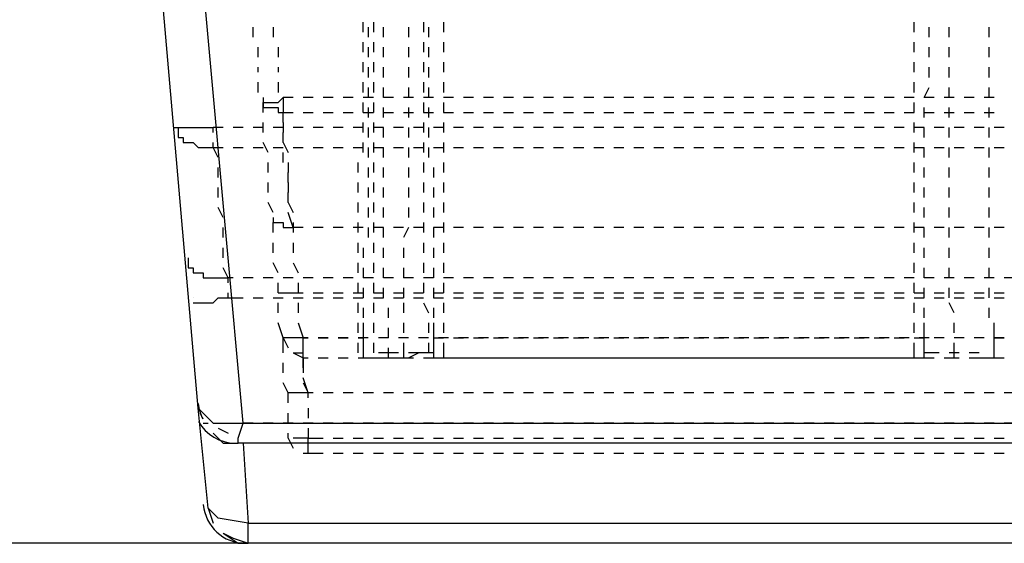
# Model space of a CAD drawing. Units: inches. Extents: x 0.5 to 16.1, y 0.5 to 11.2.
# Drawn here: x 7.5 to 7.9, y 4.5 to 4.7 of the extents above; entities that cross this region are included whole.
import ezdxf

# ---------------------------------------------------------------- set-up
doc = ezdxf.new("R2010")
doc.units = ezdxf.units.IN
doc.header["$MEASUREMENT"] = 0
doc.layers.add('Layer 1', color=7, linetype='Continuous')

msp = doc.modelspace()

# ---------------------------------------------------------------- linework, layer by layer
at = {"layer": 'Layer 1', "color": 7, "lineweight": 25, "true_color": 0xffffff}
for points in [[(7.53717, 4.50014), (7.53309, 4.54093), (7.50046, 4.91614)], [(7.53921, 4.53073), (7.54329, 4.52665), (7.5494, 4.52665), (7.5494, 4.52869), (7.55144, 4.53481), (7.51678, 4.91614)], [(7.55552, 4.69183), (7.55552, 4.69591)], [(7.56368, 4.69591), (7.56368, 4.69183)], [(7.60038, 4.69387), (7.60038, 4.69795)], [(7.60242, 4.69591), (7.60242, 4.69183)], [(7.60446, 4.69795), (7.60446, 4.69387)], [(7.60854, 4.69183), (7.60854, 4.69591)], [(7.61873, 4.69591), (7.61873, 4.69183)], [(7.62485, 4.69795), (7.62485, 4.69387)], [(7.62689, 4.69591), (7.62689, 4.69183)], [(7.63301, 4.69795), (7.63301, 4.69387)], [(7.82469, 4.69387), (7.82469, 4.69795)], [(7.83081, 4.69183), (7.83081, 4.69591)], [(7.83897, 4.69183), (7.83897, 4.69591)], [(7.85528, 4.69183), (7.85528, 4.69591)], [(7.55756, 4.68367), (7.55756, 4.68775)], [(7.56572, 4.68775), (7.56572, 4.68367)], [(7.60038, 4.68571), (7.60038, 4.68979)], [(7.60242, 4.68775), (7.60242, 4.68367)], [(7.60446, 4.68979), (7.60446, 4.68571)], [(7.60854, 4.68367), (7.60854, 4.68775)], [(7.61873, 4.68775), (7.61873, 4.68367)], [(7.62485, 4.68979), (7.62485, 4.68571)], [(7.62689, 4.68775), (7.62689, 4.68367)], [(7.63301, 4.68979), (7.63301, 4.68571)], [(7.82469, 4.68571), (7.82469, 4.68979)], [(7.83081, 4.68367), (7.83081, 4.68775)], [(7.83897, 4.68367), (7.83897, 4.68775)], [(7.85528, 4.68367), (7.85528, 4.68775)], [(7.55756, 4.67755), (7.55756, 4.67959)], [(7.56572, 4.67959), (7.56572, 4.67755)], [(7.60038, 4.67755), (7.60038, 4.68163)], [(7.60242, 4.67959), (7.60242, 4.67551)], [(7.60446, 4.68163), (7.60446, 4.67755)], [(7.60854, 4.67551), (7.60854, 4.67959)], [(7.61873, 4.67959), (7.61873, 4.67551)], [(7.62485, 4.68163), (7.62485, 4.67755)], [(7.62689, 4.67959), (7.62689, 4.67551)], [(7.63301, 4.68163), (7.63301, 4.67755)], [(7.82469, 4.67755), (7.82469, 4.68163)], [(7.83081, 4.67551), (7.83081, 4.67959)], [(7.83897, 4.67551), (7.83897, 4.67959)], [(7.85528, 4.67551), (7.85528, 4.67959)], [(7.55756, 4.6694), (7.55756, 4.67348)], [(7.56572, 4.67348), (7.56572, 4.6694)], [(7.60038, 4.6694), (7.60038, 4.67348)], [(7.60242, 4.67144), (7.60242, 4.66736)], [(7.60446, 4.67348), (7.60446, 4.6694)], [(7.60854, 4.66736), (7.60854, 4.67144)], [(7.61873, 4.67144), (7.61873, 4.66736)], [(7.62485, 4.67348), (7.62485, 4.6694)], [(7.62689, 4.67144), (7.62689, 4.66736)], [(7.63301, 4.67348), (7.63301, 4.6694)], [(7.82469, 4.6694), (7.82469, 4.67348)], [(7.82877, 4.66736), (7.83081, 4.67144)], [(7.83897, 4.66736), (7.83897, 4.67144)], [(7.85528, 4.66736), (7.85528, 4.67144)], [(7.5596, 4.66736), (7.5596, 4.66532), (7.5596, 4.66328), (7.56164, 4.66328), (7.56368, 4.66328), (7.56572, 4.66328), (7.56572, 4.66124), (7.56775, 4.66124)], [(7.5596, 4.66736), (7.5596, 4.66736)], [(7.5596, 4.66532), (7.56164, 4.66532), (7.56368, 4.66532), (7.56572, 4.66532), (7.56775, 4.66736), (7.56775, 4.66124)], [(7.57183, 4.66736), (7.56775, 4.66736)], [(7.57999, 4.66736), (7.57591, 4.66736)], [(7.58815, 4.66736), (7.58407, 4.66736)], [(7.5963, 4.66736), (7.59223, 4.66736)], [(7.60446, 4.66736), (7.60038, 4.66736)], [(7.61262, 4.66736), (7.60854, 4.66736)], [(7.62077, 4.66736), (7.6167, 4.66736)], [(7.62893, 4.66736), (7.62485, 4.66736)], [(7.63709, 4.66736), (7.63301, 4.66736)], [(7.64524, 4.66736), (7.64117, 4.66736)], [(7.6534, 4.66736), (7.64932, 4.66736)], [(7.66156, 4.66736), (7.65748, 4.66736)], [(7.66971, 4.66736), (7.66564, 4.66736)], [(7.67787, 4.66736), (7.67379, 4.66736)], [(7.68603, 4.66736), (7.68195, 4.66736)], [(7.69419, 4.66736), (7.69011, 4.66736)], [(7.70234, 4.66736), (7.69826, 4.66736)], [(7.7105, 4.66736), (7.70642, 4.66736)], [(7.71865, 4.66736), (7.71458, 4.66736)], [(7.72681, 4.66736), (7.72273, 4.66736)], [(7.73497, 4.66736), (7.73089, 4.66736)], [(7.74312, 4.66736), (7.73905, 4.66736)], [(7.75128, 4.66736), (7.7472, 4.66736)], [(7.75944, 4.66736), (7.75536, 4.66736)], [(7.7676, 4.66736), (7.76352, 4.66736)], [(7.77575, 4.66736), (7.77167, 4.66736)], [(7.78391, 4.66736), (7.77983, 4.66736)], [(7.79207, 4.66736), (7.78799, 4.66736)], [(7.80022, 4.66736), (7.79614, 4.66736)], [(7.80838, 4.66736), (7.8043, 4.66736)], [(7.81654, 4.66736), (7.81246, 4.66736)], [(7.82469, 4.66736), (7.82061, 4.66736)], [(7.83285, 4.66736), (7.82877, 4.66736)], [(7.84101, 4.66736), (7.83693, 4.66736)], [(7.84916, 4.66736), (7.84508, 4.66736)], [(7.85732, 4.66736), (7.85324, 4.66736)], [(7.5596, 4.66124), (7.5596, 4.66532)], [(7.5596, 4.66532), (7.5596, 4.66532)], [(7.56775, 4.66532), (7.56775, 4.66124)], [(7.60038, 4.66124), (7.60038, 4.66532)], [(7.60242, 4.66328), (7.60242, 4.6592)], [(7.60446, 4.66532), (7.60446, 4.66124)], [(7.60854, 4.6592), (7.60854, 4.66328)], [(7.61873, 4.66328), (7.61873, 4.6592)], [(7.62485, 4.66532), (7.62485, 4.66124)], [(7.62689, 4.66328), (7.62689, 4.6592)], [(7.63301, 4.66532), (7.63301, 4.66124)], [(7.82469, 4.66124), (7.82469, 4.66532)], [(7.82877, 4.6592), (7.82877, 4.66328)], [(7.83897, 4.6592), (7.83897, 4.66328)], [(7.85528, 4.6592), (7.85528, 4.66328)], [(7.56775, 4.65716), (7.56775, 4.66124)], [(7.56775, 4.66124), (7.57183, 4.66124)], [(7.57591, 4.66124), (7.57999, 4.66124)], [(7.58407, 4.66124), (7.58815, 4.66124)], [(7.59223, 4.66124), (7.5963, 4.66124)], [(7.60038, 4.66124), (7.60446, 4.66124)], [(7.60854, 4.66124), (7.61262, 4.66124)], [(7.6167, 4.66124), (7.62077, 4.66124)], [(7.62485, 4.66124), (7.62893, 4.66124)], [(7.63301, 4.66124), (7.63709, 4.66124)], [(7.64117, 4.66124), (7.64524, 4.66124)], [(7.64932, 4.66124), (7.6534, 4.66124)], [(7.65748, 4.66124), (7.66156, 4.66124)], [(7.66564, 4.66124), (7.66971, 4.66124)], [(7.67379, 4.66124), (7.67787, 4.66124)], [(7.68195, 4.66124), (7.68603, 4.66124)], [(7.69011, 4.66124), (7.69419, 4.66124)], [(7.69826, 4.66124), (7.70234, 4.66124)], [(7.70642, 4.66124), (7.7105, 4.66124)], [(7.71458, 4.66124), (7.71865, 4.66124)], [(7.72273, 4.66124), (7.72681, 4.66124)], [(7.73089, 4.66124), (7.73497, 4.66124)], [(7.73905, 4.66124), (7.74312, 4.66124)], [(7.7472, 4.66124), (7.75128, 4.66124)], [(7.75536, 4.66124), (7.75944, 4.66124)], [(7.76352, 4.66124), (7.7676, 4.66124)], [(7.77167, 4.66124), (7.77575, 4.66124)], [(7.77983, 4.66124), (7.78391, 4.66124)], [(7.78799, 4.66124), (7.79207, 4.66124)], [(7.79614, 4.66124), (7.80022, 4.66124)], [(7.8043, 4.66124), (7.80838, 4.66124)], [(7.81246, 4.66124), (7.81654, 4.66124)], [(7.82061, 4.66124), (7.82469, 4.66124)], [(7.82877, 4.66124), (7.83285, 4.66124)], [(7.83693, 4.66124), (7.84101, 4.66124)], [(7.84508, 4.66124), (7.84916, 4.66124)], [(7.85324, 4.66124), (7.85732, 4.66124)], [(7.52289, 4.65512), (7.52289, 4.65512)], [(7.52289, 4.65512), (7.52289, 4.65512)], [(7.52289, 4.65512), (7.52493, 4.65512), (7.52493, 4.65308), (7.52493, 4.65104), (7.52697, 4.65104), (7.52697, 4.64901), (7.52901, 4.64901), (7.53105, 4.64901), (7.53309, 4.64697), (7.53513, 4.64697), (7.53717, 4.64697), (7.53921, 4.64697), (7.53921, 4.64901)], [(7.52493, 4.65512), (7.52493, 4.65512)], [(7.52493, 4.65512), (7.52697, 4.65512), (7.52901, 4.65512), (7.53105, 4.65512), (7.53309, 4.65512), (7.53513, 4.65512), (7.53717, 4.65512), (7.53921, 4.65512)], [(7.53921, 4.65308), (7.53921, 4.65512)], [(7.54329, 4.65512), (7.53921, 4.65512)], [(7.55144, 4.65512), (7.54736, 4.65512)], [(7.5596, 4.65512), (7.55552, 4.65512)], [(7.5596, 4.65308), (7.5596, 4.65716)], [(7.56775, 4.65512), (7.56368, 4.65512)], [(7.56775, 4.65716), (7.56775, 4.65308)], [(7.57591, 4.65512), (7.57183, 4.65512)], [(7.58407, 4.65512), (7.57999, 4.65512)], [(7.59223, 4.65512), (7.58815, 4.65512)], [(7.60038, 4.65512), (7.5963, 4.65512)], [(7.60038, 4.65308), (7.60038, 4.65716)], [(7.60242, 4.65512), (7.60242, 4.65104)], [(7.60446, 4.65716), (7.60446, 4.65308)], [(7.60854, 4.65512), (7.60446, 4.65512)], [(7.60854, 4.65104), (7.60854, 4.65512)], [(7.6167, 4.65512), (7.61262, 4.65512)], [(7.61873, 4.65512), (7.61873, 4.65104)], [(7.62485, 4.65512), (7.62077, 4.65512)], [(7.62485, 4.65716), (7.62485, 4.65308)], [(7.62689, 4.65512), (7.62689, 4.65104)], [(7.63301, 4.65512), (7.62893, 4.65512)], [(7.63301, 4.65716), (7.63301, 4.65308)], [(7.64117, 4.65512), (7.63709, 4.65512)], [(7.64932, 4.65512), (7.64524, 4.65512)], [(7.65748, 4.65512), (7.6534, 4.65512)], [(7.66564, 4.65512), (7.66156, 4.65512)], [(7.67379, 4.65512), (7.66971, 4.65512)], [(7.68195, 4.65512), (7.67787, 4.65512)], [(7.69011, 4.65512), (7.68603, 4.65512)], [(7.69826, 4.65512), (7.69419, 4.65512)], [(7.70642, 4.65512), (7.70234, 4.65512)], [(7.71458, 4.65512), (7.7105, 4.65512)], [(7.72273, 4.65512), (7.71865, 4.65512)], [(7.73089, 4.65512), (7.72681, 4.65512)], [(7.73905, 4.65512), (7.73497, 4.65512)], [(7.7472, 4.65512), (7.74312, 4.65512)], [(7.75536, 4.65512), (7.75128, 4.65512)], [(7.76352, 4.65512), (7.75944, 4.65512)], [(7.77167, 4.65512), (7.7676, 4.65512)], [(7.77983, 4.65512), (7.77575, 4.65512)], [(7.78799, 4.65512), (7.78391, 4.65512)], [(7.79614, 4.65512), (7.79207, 4.65512)], [(7.8043, 4.65512), (7.80022, 4.65512)], [(7.81246, 4.65512), (7.80838, 4.65512)], [(7.82061, 4.65512), (7.81654, 4.65512)], [(7.82469, 4.65308), (7.82469, 4.65716)], [(7.82877, 4.65512), (7.82469, 4.65512)], [(7.82877, 4.65104), (7.82877, 4.65512)], [(7.83693, 4.65512), (7.83285, 4.65512)], [(7.83897, 4.65104), (7.83897, 4.65512)], [(7.84508, 4.65512), (7.84101, 4.65512)], [(7.85324, 4.65512), (7.84916, 4.65512)], [(7.85528, 4.65104), (7.85528, 4.65512)], [(7.8614, 4.65512), (7.85732, 4.65512)], [(7.56775, 4.64901), (7.56775, 4.65308)], [(7.54125, 4.64289), (7.53921, 4.64697)], [(7.53921, 4.64697), (7.54329, 4.64697)], [(7.54736, 4.64697), (7.55144, 4.64697)], [(7.55552, 4.64697), (7.5596, 4.64697)], [(7.56164, 4.64493), (7.5596, 4.64901)], [(7.56368, 4.64697), (7.56775, 4.64697)], [(7.56775, 4.64901), (7.56979, 4.64493)], [(7.57183, 4.64697), (7.57591, 4.64697)], [(7.57999, 4.64697), (7.58407, 4.64697)], [(7.58815, 4.64697), (7.59223, 4.64697)], [(7.5963, 4.64697), (7.60038, 4.64697)], [(7.60038, 4.64493), (7.60038, 4.64901)], [(7.60242, 4.64697), (7.60242, 4.64289)], [(7.60446, 4.64901), (7.60446, 4.64493)], [(7.60446, 4.64697), (7.60854, 4.64697)], [(7.60854, 4.64289), (7.60854, 4.64697)], [(7.61262, 4.64697), (7.6167, 4.64697)], [(7.61873, 4.64697), (7.61873, 4.64289)], [(7.62077, 4.64697), (7.62485, 4.64697)], [(7.62485, 4.64901), (7.62485, 4.64493)], [(7.62689, 4.64697), (7.62689, 4.64289)], [(7.62893, 4.64697), (7.63301, 4.64697)], [(7.63301, 4.64901), (7.63301, 4.64493)], [(7.63709, 4.64697), (7.64117, 4.64697)], [(7.64524, 4.64697), (7.64932, 4.64697)], [(7.6534, 4.64697), (7.65748, 4.64697)], [(7.66156, 4.64697), (7.66564, 4.64697)], [(7.66971, 4.64697), (7.67379, 4.64697)], [(7.67787, 4.64697), (7.68195, 4.64697)], [(7.68603, 4.64697), (7.69011, 4.64697)], [(7.69419, 4.64697), (7.69826, 4.64697)], [(7.70234, 4.64697), (7.70642, 4.64697)], [(7.7105, 4.64697), (7.71458, 4.64697)], [(7.71865, 4.64697), (7.72273, 4.64697)], [(7.72681, 4.64697), (7.73089, 4.64697)], [(7.73497, 4.64697), (7.73905, 4.64697)], [(7.74312, 4.64697), (7.7472, 4.64697)], [(7.75128, 4.64697), (7.75536, 4.64697)], [(7.75944, 4.64697), (7.76352, 4.64697)], [(7.7676, 4.64697), (7.77167, 4.64697)], [(7.77575, 4.64697), (7.77983, 4.64697)], [(7.78391, 4.64697), (7.78799, 4.64697)], [(7.79207, 4.64697), (7.79614, 4.64697)], [(7.80022, 4.64697), (7.8043, 4.64697)], [(7.80838, 4.64697), (7.81246, 4.64697)], [(7.81654, 4.64697), (7.82061, 4.64697)], [(7.82469, 4.64493), (7.82469, 4.64901)], [(7.82469, 4.64697), (7.82877, 4.64697)], [(7.82877, 4.64289), (7.82877, 4.64697)], [(7.83285, 4.64697), (7.83693, 4.64697)], [(7.83897, 4.64289), (7.83897, 4.64697)], [(7.84101, 4.64697), (7.84508, 4.64697)], [(7.84916, 4.64697), (7.85324, 4.64697)], [(7.85528, 4.64289), (7.85528, 4.64697)], [(7.85732, 4.64697), (7.8614, 4.64697)], [(7.56775, 4.64085), (7.56775, 4.64493)], [(7.56164, 4.63677), (7.56164, 4.64085)], [(7.56979, 4.64085), (7.56979, 4.63677)], [(7.59834, 4.63677), (7.59834, 4.64085)], [(7.60446, 4.64085), (7.60446, 4.63677)], [(7.62485, 4.64085), (7.62485, 4.63677)], [(7.63301, 4.64085), (7.63301, 4.63677)], [(7.82469, 4.63677), (7.82469, 4.64085)], [(7.54125, 4.63473), (7.54125, 4.63881)], [(7.56979, 4.63269), (7.56979, 4.63677)], [(7.60242, 4.63881), (7.60242, 4.63473)], [(7.60854, 4.63473), (7.60854, 4.63881)], [(7.61873, 4.63881), (7.61873, 4.63473)], [(7.62893, 4.63881), (7.62893, 4.63473)], [(7.82877, 4.63473), (7.82877, 4.63881)], [(7.83897, 4.63473), (7.83897, 4.63881)], [(7.85528, 4.63473), (7.85528, 4.63881)], [(7.56164, 4.62861), (7.56164, 4.63269)], [(7.56979, 4.63269), (7.56979, 4.62861)], [(7.59834, 4.62861), (7.59834, 4.63269)], [(7.60446, 4.63269), (7.60446, 4.62861)], [(7.62485, 4.63269), (7.62485, 4.62861)], [(7.63301, 4.63269), (7.63301, 4.62861)], [(7.82469, 4.62861), (7.82469, 4.63269)], [(7.54125, 4.62657), (7.54125, 4.63065)], [(7.56979, 4.62453), (7.56979, 4.62861)], [(7.60242, 4.63065), (7.60242, 4.62657)], [(7.60854, 4.62657), (7.60854, 4.63065)], [(7.61873, 4.63065), (7.61873, 4.62657)], [(7.62893, 4.63065), (7.62893, 4.62657)], [(7.82877, 4.62657), (7.82877, 4.63065)], [(7.83897, 4.62657), (7.83897, 4.63065)], [(7.85528, 4.62657), (7.85528, 4.63065)], [(7.56368, 4.62046), (7.56164, 4.62453)], [(7.56979, 4.62453), (7.57183, 4.62046)], [(7.59834, 4.62046), (7.59834, 4.62453)], [(7.60446, 4.62453), (7.60446, 4.62046)], [(7.62485, 4.62453), (7.62485, 4.62046)], [(7.63301, 4.62453), (7.63301, 4.62046)], [(7.82469, 4.62046), (7.82469, 4.62453)], [(7.54329, 4.61842), (7.54125, 4.6225)], [(7.57183, 4.61434), (7.56979, 4.62046)], [(7.60242, 4.6225), (7.60242, 4.61842)], [(7.60854, 4.61842), (7.60854, 4.6225)], [(7.61873, 4.6225), (7.61873, 4.61842)], [(7.62893, 4.6225), (7.62893, 4.61842)], [(7.82877, 4.61842), (7.82877, 4.6225)], [(7.83897, 4.61842), (7.83897, 4.6225)], [(7.85528, 4.61842), (7.85528, 4.6225)], [(7.56368, 4.61842), (7.56368, 4.61842)], [(7.56368, 4.61842), (7.56368, 4.61638), (7.56572, 4.61638), (7.56775, 4.61638), (7.56775, 4.61434), (7.56979, 4.61434), (7.57183, 4.61434), (7.57183, 4.6123)], [(7.56368, 4.6123), (7.56368, 4.61638)], [(7.57183, 4.61638), (7.57183, 4.6123)], [(7.59834, 4.6123), (7.59834, 4.61638)], [(7.60446, 4.61638), (7.60446, 4.6123)], [(7.62485, 4.61638), (7.62485, 4.6123)], [(7.63301, 4.61638), (7.63301, 4.6123)], [(7.82469, 4.6123), (7.82469, 4.61638)], [(7.54329, 4.61026), (7.54329, 4.61434)], [(7.57591, 4.61434), (7.57183, 4.61434)], [(7.58407, 4.61434), (7.57999, 4.61434)], [(7.59223, 4.61434), (7.58815, 4.61434)], [(7.60038, 4.61434), (7.5963, 4.61434)], [(7.60242, 4.61434), (7.60242, 4.61026)], [(7.60854, 4.61434), (7.60446, 4.61434)], [(7.60854, 4.61026), (7.60854, 4.61434)], [(7.6167, 4.61434), (7.61262, 4.61434)], [(7.61873, 4.61434), (7.6167, 4.61026)], [(7.62485, 4.61434), (7.62077, 4.61434)], [(7.62893, 4.61434), (7.62893, 4.61026)], [(7.63301, 4.61434), (7.62893, 4.61434)], [(7.64117, 4.61434), (7.63709, 4.61434)], [(7.64932, 4.61434), (7.64524, 4.61434)], [(7.65748, 4.61434), (7.6534, 4.61434)], [(7.66564, 4.61434), (7.66156, 4.61434)], [(7.67379, 4.61434), (7.66971, 4.61434)], [(7.68195, 4.61434), (7.67787, 4.61434)], [(7.69011, 4.61434), (7.68603, 4.61434)], [(7.69826, 4.61434), (7.69419, 4.61434)], [(7.70642, 4.61434), (7.70234, 4.61434)], [(7.71458, 4.61434), (7.7105, 4.61434)], [(7.72273, 4.61434), (7.71865, 4.61434)], [(7.73089, 4.61434), (7.72681, 4.61434)], [(7.73905, 4.61434), (7.73497, 4.61434)], [(7.7472, 4.61434), (7.74312, 4.61434)], [(7.75536, 4.61434), (7.75128, 4.61434)], [(7.76352, 4.61434), (7.75944, 4.61434)], [(7.77167, 4.61434), (7.7676, 4.61434)], [(7.77983, 4.61434), (7.77575, 4.61434)], [(7.78799, 4.61434), (7.78391, 4.61434)], [(7.79614, 4.61434), (7.79207, 4.61434)], [(7.8043, 4.61434), (7.80022, 4.61434)], [(7.81246, 4.61434), (7.80838, 4.61434)], [(7.82061, 4.61434), (7.81654, 4.61434)], [(7.82877, 4.61434), (7.82469, 4.61434)], [(7.82877, 4.61026), (7.82877, 4.61434)], [(7.83693, 4.61434), (7.83285, 4.61434)], [(7.83897, 4.61026), (7.83897, 4.61434)], [(7.84508, 4.61434), (7.84101, 4.61434)], [(7.85324, 4.61434), (7.84916, 4.61434)], [(7.85528, 4.61026), (7.85528, 4.61434)], [(7.8614, 4.61434), (7.85732, 4.61434)], [(7.56368, 4.60414), (7.56368, 4.60822)], [(7.57183, 4.60822), (7.57183, 4.60414)], [(7.57183, 4.60822), (7.57183, 4.60414)], [(7.59834, 4.60414), (7.59834, 4.60822)], [(7.60446, 4.60822), (7.60446, 4.60414)], [(7.62485, 4.60822), (7.62485, 4.60414)], [(7.63301, 4.60822), (7.63301, 4.60414)], [(7.82469, 4.60414), (7.82469, 4.60822)], [(7.54329, 4.6021), (7.54329, 4.60618)], [(7.60038, 4.60618), (7.60038, 4.6021)], [(7.60854, 4.6021), (7.60854, 4.60618)], [(7.6167, 4.60618), (7.6167, 4.6021)], [(7.62893, 4.60618), (7.62893, 4.6021)], [(7.82877, 4.6021), (7.82877, 4.60618)], [(7.83897, 4.6021), (7.83897, 4.60618)], [(7.85528, 4.6021), (7.85528, 4.60618)], [(7.52901, 4.6021), (7.52901, 4.6021)], [(7.52901, 4.6021), (7.52901, 4.60006), (7.52901, 4.59803), (7.53105, 4.59803), (7.53105, 4.59599), (7.53309, 4.59599), (7.53513, 4.59599), (7.53513, 4.59395), (7.53717, 4.59395), (7.53921, 4.59395), (7.54125, 4.59395), (7.54329, 4.59395), (7.54532, 4.59395), (7.54329, 4.59803)], [(7.56572, 4.59599), (7.56368, 4.60006)], [(7.57183, 4.60006), (7.57387, 4.59599)], [(7.57183, 4.60006), (7.57387, 4.59599)], [(7.59834, 4.59599), (7.59834, 4.60006)], [(7.60446, 4.60006), (7.60446, 4.59599)], [(7.62485, 4.60006), (7.62485, 4.59599)], [(7.63301, 4.60006), (7.63301, 4.59599)], [(7.82469, 4.59599), (7.82469, 4.60006)], [(7.60038, 4.59803), (7.60038, 4.59395)], [(7.60854, 4.59395), (7.60854, 4.59803)], [(7.6167, 4.59803), (7.6167, 4.59395)], [(7.62893, 4.59803), (7.62893, 4.59395)], [(7.82877, 4.59395), (7.82877, 4.59803)], [(7.83897, 4.59395), (7.83897, 4.59803)], [(7.85528, 4.59395), (7.85528, 4.59803)], [(7.54532, 4.59191), (7.54532, 4.59395)], [(7.54736, 4.59395), (7.54532, 4.59395)], [(7.55552, 4.59395), (7.55144, 4.59395)], [(7.56368, 4.59395), (7.5596, 4.59395)], [(7.56572, 4.58783), (7.56572, 4.59191)], [(7.57183, 4.59395), (7.56775, 4.59395)], [(7.57387, 4.59191), (7.57387, 4.58783)], [(7.57387, 4.59191), (7.57387, 4.58783)], [(7.57999, 4.59395), (7.57591, 4.59395)], [(7.58815, 4.59395), (7.58407, 4.59395)], [(7.5963, 4.59395), (7.59223, 4.59395)], [(7.59834, 4.58783), (7.59834, 4.59191)], [(7.60446, 4.59395), (7.60038, 4.59395)], [(7.60446, 4.59191), (7.60446, 4.58783)], [(7.61262, 4.59395), (7.60854, 4.59395)], [(7.62077, 4.59395), (7.6167, 4.59395)], [(7.62893, 4.59395), (7.62485, 4.59395)], [(7.62485, 4.59191), (7.62485, 4.58783)], [(7.63709, 4.59395), (7.63301, 4.59395)], [(7.63301, 4.59191), (7.63301, 4.58783)], [(7.64524, 4.59395), (7.64117, 4.59395)], [(7.6534, 4.59395), (7.64932, 4.59395)], [(7.66156, 4.59395), (7.65748, 4.59395)], [(7.66971, 4.59395), (7.66564, 4.59395)], [(7.67787, 4.59395), (7.67379, 4.59395)], [(7.68603, 4.59395), (7.68195, 4.59395)], [(7.69419, 4.59395), (7.69011, 4.59395)], [(7.70234, 4.59395), (7.69826, 4.59395)], [(7.7105, 4.59395), (7.70642, 4.59395)], [(7.71865, 4.59395), (7.71458, 4.59395)], [(7.72681, 4.59395), (7.72273, 4.59395)], [(7.73497, 4.59395), (7.73089, 4.59395)], [(7.74312, 4.59395), (7.73905, 4.59395)], [(7.75128, 4.59395), (7.7472, 4.59395)], [(7.75944, 4.59395), (7.75536, 4.59395)], [(7.7676, 4.59395), (7.76352, 4.59395)], [(7.77575, 4.59395), (7.77167, 4.59395)], [(7.78391, 4.59395), (7.77983, 4.59395)], [(7.79207, 4.59395), (7.78799, 4.59395)], [(7.80022, 4.59395), (7.79614, 4.59395)], [(7.80838, 4.59395), (7.8043, 4.59395)], [(7.81654, 4.59395), (7.81246, 4.59395)], [(7.82469, 4.59395), (7.82061, 4.59395)], [(7.82469, 4.58783), (7.82469, 4.59191)], [(7.83285, 4.59395), (7.82877, 4.59395)], [(7.84101, 4.59395), (7.83693, 4.59395)], [(7.84916, 4.59395), (7.84508, 4.59395)], [(7.85732, 4.59395), (7.85324, 4.59395)], [(7.86548, 4.59395), (7.8614, 4.59395)], [(7.53105, 4.58375), (7.53309, 4.58375), (7.53513, 4.58375), (7.53717, 4.58375), (7.53921, 4.58375), (7.54125, 4.58579), (7.54329, 4.58579), (7.54532, 4.58579), (7.54532, 4.58783)], [(7.56572, 4.58783), (7.56572, 4.58783)], [(7.56572, 4.58783), (7.56775, 4.58783), (7.56979, 4.58783), (7.57183, 4.58783), (7.57387, 4.58783)], [(7.57387, 4.58783), (7.57591, 4.58783)], [(7.57999, 4.58783), (7.58407, 4.58783)], [(7.58815, 4.58783), (7.59223, 4.58783)], [(7.5963, 4.58783), (7.60038, 4.58783)], [(7.60038, 4.58987), (7.60038, 4.58579)], [(7.60446, 4.58783), (7.60854, 4.58783)], [(7.60854, 4.58579), (7.60854, 4.58987)], [(7.61262, 4.58783), (7.6167, 4.58783)], [(7.6167, 4.58987), (7.6167, 4.58579)], [(7.62077, 4.58783), (7.62485, 4.58783)], [(7.62893, 4.58987), (7.62893, 4.58579)], [(7.62893, 4.58783), (7.63301, 4.58783)], [(7.63709, 4.58783), (7.64117, 4.58783)], [(7.64524, 4.58783), (7.64932, 4.58783)], [(7.6534, 4.58783), (7.65748, 4.58783)], [(7.66156, 4.58783), (7.66564, 4.58783)], [(7.66971, 4.58783), (7.67379, 4.58783)], [(7.67787, 4.58783), (7.68195, 4.58783)], [(7.68603, 4.58783), (7.69011, 4.58783)], [(7.69419, 4.58783), (7.69826, 4.58783)], [(7.70234, 4.58783), (7.70642, 4.58783)], [(7.7105, 4.58783), (7.71458, 4.58783)], [(7.71865, 4.58783), (7.72273, 4.58783)], [(7.72681, 4.58783), (7.73089, 4.58783)], [(7.73497, 4.58783), (7.73905, 4.58783)], [(7.74312, 4.58783), (7.7472, 4.58783)], [(7.75128, 4.58783), (7.75536, 4.58783)], [(7.75944, 4.58783), (7.76352, 4.58783)], [(7.7676, 4.58783), (7.77167, 4.58783)], [(7.77575, 4.58783), (7.77983, 4.58783)], [(7.78391, 4.58783), (7.78799, 4.58783)], [(7.79207, 4.58783), (7.79614, 4.58783)], [(7.80022, 4.58783), (7.8043, 4.58783)], [(7.80838, 4.58783), (7.81246, 4.58783)], [(7.81654, 4.58783), (7.82061, 4.58783)], [(7.82469, 4.58783), (7.82877, 4.58783)], [(7.82877, 4.58579), (7.82877, 4.58987)], [(7.83285, 4.58783), (7.83693, 4.58783)], [(7.83897, 4.58579), (7.83897, 4.58987)], [(7.84101, 4.58783), (7.84508, 4.58783)], [(7.84916, 4.58783), (7.85324, 4.58783)], [(7.85528, 4.58579), (7.85528, 4.58987)], [(7.85732, 4.58783), (7.8614, 4.58783)], [(7.52901, 4.58579), (7.52901, 4.58579)], [(7.53105, 4.58579), (7.53105, 4.58579)], [(7.53105, 4.58375), (7.53105, 4.58375)], [(7.54532, 4.58579), (7.55144, 4.58579)], [(7.55552, 4.58579), (7.5596, 4.58579)], [(7.56368, 4.58579), (7.56775, 4.58579)], [(7.56572, 4.57967), (7.56572, 4.58375)], [(7.57183, 4.58579), (7.57591, 4.58579)], [(7.57387, 4.58375), (7.57387, 4.57967)], [(7.57999, 4.58579), (7.58407, 4.58579)], [(7.58815, 4.58579), (7.59223, 4.58579)], [(7.5963, 4.58579), (7.60038, 4.58579)], [(7.59834, 4.57967), (7.59834, 4.58375)], [(7.60446, 4.58579), (7.60854, 4.58579)], [(7.60446, 4.58375), (7.60446, 4.57967)], [(7.61262, 4.58579), (7.6167, 4.58579)], [(7.6167, 4.58375), (7.6167, 4.57967)], [(7.62077, 4.58579), (7.62485, 4.58579)], [(7.62485, 4.58375), (7.62689, 4.57967)], [(7.62893, 4.58579), (7.63301, 4.58579)], [(7.63301, 4.58375), (7.63301, 4.57967)], [(7.63709, 4.58579), (7.64117, 4.58579)], [(7.64524, 4.58579), (7.64932, 4.58579)], [(7.6534, 4.58579), (7.65748, 4.58579)], [(7.66156, 4.58579), (7.66564, 4.58579)], [(7.66971, 4.58579), (7.67379, 4.58579)], [(7.67787, 4.58579), (7.68195, 4.58579)], [(7.68603, 4.58579), (7.69011, 4.58579)], [(7.69419, 4.58579), (7.69826, 4.58579)], [(7.70234, 4.58579), (7.70642, 4.58579)], [(7.7105, 4.58579), (7.71458, 4.58579)], [(7.71865, 4.58579), (7.72273, 4.58579)], [(7.72681, 4.58579), (7.73089, 4.58579)], [(7.73497, 4.58579), (7.73905, 4.58579)], [(7.74312, 4.58579), (7.7472, 4.58579)], [(7.75128, 4.58579), (7.75536, 4.58579)], [(7.75944, 4.58579), (7.76352, 4.58579)], [(7.7676, 4.58579), (7.77167, 4.58579)], [(7.77575, 4.58579), (7.77983, 4.58579)], [(7.78391, 4.58579), (7.78799, 4.58579)], [(7.79207, 4.58579), (7.79614, 4.58579)], [(7.80022, 4.58579), (7.8043, 4.58579)], [(7.80838, 4.58579), (7.81246, 4.58579)], [(7.81654, 4.58579), (7.82061, 4.58579)], [(7.82469, 4.58579), (7.82877, 4.58579)], [(7.82469, 4.57967), (7.82469, 4.58375)], [(7.83285, 4.58579), (7.83693, 4.58579)], [(7.84101, 4.57967), (7.83897, 4.58375)], [(7.84101, 4.58579), (7.84508, 4.58579)], [(7.84916, 4.58579), (7.85324, 4.58579)], [(7.85732, 4.58579), (7.8614, 4.58579)], [(7.60038, 4.58171), (7.60038, 4.57763)], [(7.61058, 4.57763), (7.61058, 4.58171)], [(7.62893, 4.58171), (7.62893, 4.57763)], [(7.82877, 4.57763), (7.82877, 4.58171)], [(7.85528, 4.57763), (7.85528, 4.58171)], [(7.56775, 4.56336), (7.56775, 4.56948), (7.56572, 4.57559)], [(7.57387, 4.57559), (7.57591, 4.56948)], [(7.59834, 4.57152), (7.59834, 4.57559)], [(7.60038, 4.57559), (7.60038, 4.56948)], [(7.60446, 4.57559), (7.60446, 4.57152)], [(7.6167, 4.57559), (7.6167, 4.57152)], [(7.62689, 4.57559), (7.62689, 4.57152)], [(7.62893, 4.57559), (7.62893, 4.56948)], [(7.63301, 4.57559), (7.63301, 4.57152)], [(7.82469, 4.57152), (7.82469, 4.57559)], [(7.82877, 4.56132), (7.82877, 4.56948), (7.82877, 4.57559)], [(7.84101, 4.57152), (7.84101, 4.57559)], [(7.85732, 4.56132), (7.85732, 4.56948), (7.85732, 4.57559)], [(7.61058, 4.56948), (7.61058, 4.57356)], [(7.56775, 4.56948), (7.56979, 4.5654)], [(7.56775, 4.56948), (7.56979, 4.5654)], [(7.56775, 4.56948), (7.56979, 4.5654)], [(7.57591, 4.56948), (7.57387, 4.56948), (7.57183, 4.56948), (7.56979, 4.56948), (7.56775, 4.56948)], [(7.57591, 4.55724), (7.57591, 4.56132), (7.57591, 4.56948)], [(7.57591, 4.56948), (7.57591, 4.56948)], [(7.57591, 4.56948), (7.57795, 4.56948)], [(7.57591, 4.56948), (7.57591, 4.56948)], [(7.57795, 4.56948), (7.57591, 4.56948)], [(7.58203, 4.56948), (7.58611, 4.56948)], [(7.58611, 4.56948), (7.58203, 4.56948)], [(7.59019, 4.56948), (7.59427, 4.56948)], [(7.59427, 4.56948), (7.59019, 4.56948)], [(7.59834, 4.56948), (7.60038, 4.56948)], [(7.60242, 4.56948), (7.59834, 4.56948)], [(7.59834, 4.56336), (7.59834, 4.56744)], [(7.60038, 4.56948), (7.60038, 4.56132)], [(7.60446, 4.56744), (7.60446, 4.56336)], [(7.61058, 4.56948), (7.6065, 4.56948)], [(7.61873, 4.56948), (7.61466, 4.56948)], [(7.6167, 4.56744), (7.6167, 4.56132)], [(7.62689, 4.56948), (7.62281, 4.56948)], [(7.62689, 4.56744), (7.62689, 4.56336)], [(7.62893, 4.56948), (7.62893, 4.56132)], [(7.62893, 4.56948), (7.63301, 4.56948)], [(7.63505, 4.56948), (7.63097, 4.56948)], [(7.63301, 4.56744), (7.63301, 4.56132)], [(7.63709, 4.56948), (7.64117, 4.56948)], [(7.64321, 4.56948), (7.63913, 4.56948)], [(7.64524, 4.56948), (7.64932, 4.56948)], [(7.65136, 4.56948), (7.64728, 4.56948)], [(7.6534, 4.56948), (7.65748, 4.56948)], [(7.65952, 4.56948), (7.65544, 4.56948)], [(7.66156, 4.56948), (7.66564, 4.56948)], [(7.66768, 4.56948), (7.6636, 4.56948)], [(7.66971, 4.56948), (7.67379, 4.56948)], [(7.67583, 4.56948), (7.67175, 4.56948)], [(7.67787, 4.56948), (7.68195, 4.56948)], [(7.68399, 4.56948), (7.67991, 4.56948)], [(7.68603, 4.56948), (7.69011, 4.56948)], [(7.69215, 4.56948), (7.68807, 4.56948)], [(7.69419, 4.56948), (7.69826, 4.56948)], [(7.7003, 4.56948), (7.69622, 4.56948)], [(7.70234, 4.56948), (7.70642, 4.56948)], [(7.70846, 4.56948), (7.70438, 4.56948)], [(7.7105, 4.56948), (7.71458, 4.56948)], [(7.71662, 4.56948), (7.71254, 4.56948)], [(7.71865, 4.56948), (7.72273, 4.56948)], [(7.72477, 4.56948), (7.72069, 4.56948)], [(7.72681, 4.56948), (7.73089, 4.56948)], [(7.73293, 4.56948), (7.72885, 4.56948)], [(7.73497, 4.56948), (7.73905, 4.56948)], [(7.74109, 4.56948), (7.73701, 4.56948)], [(7.74312, 4.56948), (7.7472, 4.56948)], [(7.74924, 4.56948), (7.74517, 4.56948)], [(7.75128, 4.56948), (7.75536, 4.56948)], [(7.7574, 4.56948), (7.75332, 4.56948)], [(7.75944, 4.56948), (7.76352, 4.56948)], [(7.76556, 4.56948), (7.76148, 4.56948)], [(7.7676, 4.56948), (7.77167, 4.56948)], [(7.77371, 4.56948), (7.76963, 4.56948)], [(7.77575, 4.56948), (7.77983, 4.56948)], [(7.78187, 4.56948), (7.77779, 4.56948)], [(7.78391, 4.56948), (7.78799, 4.56948)], [(7.79003, 4.56948), (7.78595, 4.56948)], [(7.79207, 4.56948), (7.79614, 4.56948)], [(7.79818, 4.56948), (7.7941, 4.56948)], [(7.80022, 4.56948), (7.8043, 4.56948)], [(7.80634, 4.56948), (7.80226, 4.56948)], [(7.80838, 4.56948), (7.81246, 4.56948)], [(7.8145, 4.56948), (7.81042, 4.56948)], [(7.81654, 4.56948), (7.82061, 4.56948)], [(7.82265, 4.56948), (7.81857, 4.56948)], [(7.82469, 4.56948), (7.82877, 4.56948)], [(7.82469, 4.56132), (7.82469, 4.56744)], [(7.83081, 4.56948), (7.82673, 4.56948)], [(7.83693, 4.56948), (7.83285, 4.56948)], [(7.84508, 4.56948), (7.84101, 4.56948)], [(7.84101, 4.56132), (7.84101, 4.56744)], [(7.85324, 4.56948), (7.84916, 4.56948)], [(7.85732, 4.56948), (7.8614, 4.56948)], [(7.8614, 4.56948), (7.85732, 4.56948)], [(7.57183, 4.56336), (7.57591, 4.56336)], [(7.57183, 4.56336), (7.57591, 4.56132)], [(7.57183, 4.56336), (7.57591, 4.56132)], [(7.57591, 4.56336), (7.57591, 4.56336)], [(7.57591, 4.56336), (7.57591, 4.56336)], [(7.60038, 4.56336), (7.60038, 4.56336)], [(7.61466, 4.56336), (7.61058, 4.56336), (7.6065, 4.56336)], [(7.61058, 4.56132), (7.61058, 4.5654)], [(7.62893, 4.56336), (7.62281, 4.56336), (7.61873, 4.56336)], [(7.61873, 4.56132), (7.62281, 4.56336)], [(7.83489, 4.56336), (7.82877, 4.56336)], [(7.84305, 4.56336), (7.83897, 4.56336)], [(7.8512, 4.56336), (7.84712, 4.56336)], [(7.56775, 4.5552), (7.56775, 4.55928)], [(7.57591, 4.56132), (7.57591, 4.5552)], [(7.57591, 4.56132), (7.57795, 4.56132)], [(7.57591, 4.56132), (7.57795, 4.56132)], [(7.58203, 4.56132), (7.58611, 4.56132)], [(7.58203, 4.56132), (7.58611, 4.56132)], [(7.59019, 4.56132), (7.59427, 4.56132)], [(7.59019, 4.56132), (7.59427, 4.56132)], [(7.59834, 4.56132), (7.60038, 4.56132)], [(7.59834, 4.56132), (7.60242, 4.56132)], [(7.60038, 4.56132), (7.6065, 4.56132)], [(7.6065, 4.56132), (7.60854, 4.56132)], [(7.6065, 4.56132), (7.61058, 4.56132)], [(7.61058, 4.56132), (7.61466, 4.56132)], [(7.61262, 4.56132), (7.6167, 4.56132), (7.62077, 4.56132)], [(7.62485, 4.56132), (7.62893, 4.56132)], [(7.62893, 4.56132), (7.63301, 4.56132)], [(7.63301, 4.56132), (7.63709, 4.56132)], [(7.63709, 4.56132), (7.64117, 4.56132)], [(7.64117, 4.56132), (7.64524, 4.56132)], [(7.64524, 4.56132), (7.64932, 4.56132)], [(7.64932, 4.56132), (7.6534, 4.56132)], [(7.6534, 4.56132), (7.65748, 4.56132)], [(7.65748, 4.56132), (7.66156, 4.56132)], [(7.66156, 4.56132), (7.66564, 4.56132)], [(7.66564, 4.56132), (7.66971, 4.56132)], [(7.66971, 4.56132), (7.67379, 4.56132)], [(7.67379, 4.56132), (7.67787, 4.56132)], [(7.67787, 4.56132), (7.68195, 4.56132)], [(7.68195, 4.56132), (7.68603, 4.56132)], [(7.68603, 4.56132), (7.69011, 4.56132)], [(7.69011, 4.56132), (7.69419, 4.56132)], [(7.69419, 4.56132), (7.69826, 4.56132)], [(7.69826, 4.56132), (7.70234, 4.56132)], [(7.70234, 4.56132), (7.70642, 4.56132)], [(7.70642, 4.56132), (7.7105, 4.56132)], [(7.7105, 4.56132), (7.71458, 4.56132)], [(7.71458, 4.56132), (7.71865, 4.56132)], [(7.71865, 4.56132), (7.72273, 4.56132)], [(7.72273, 4.56132), (7.72681, 4.56132)], [(7.72681, 4.56132), (7.73089, 4.56132)], [(7.73089, 4.56132), (7.73497, 4.56132)], [(7.73497, 4.56132), (7.73905, 4.56132)], [(7.73905, 4.56132), (7.74312, 4.56132)], [(7.74312, 4.56132), (7.7472, 4.56132)], [(7.7472, 4.56132), (7.75128, 4.56132)], [(7.75128, 4.56132), (7.75536, 4.56132)], [(7.75536, 4.56132), (7.75944, 4.56132)], [(7.75944, 4.56132), (7.76352, 4.56132)], [(7.76352, 4.56132), (7.7676, 4.56132)], [(7.7676, 4.56132), (7.77167, 4.56132)], [(7.77167, 4.56132), (7.77575, 4.56132)], [(7.77575, 4.56132), (7.77983, 4.56132)], [(7.77983, 4.56132), (7.78391, 4.56132)], [(7.78391, 4.56132), (7.78799, 4.56132)], [(7.78799, 4.56132), (7.79207, 4.56132)], [(7.79207, 4.56132), (7.79614, 4.56132)], [(7.79614, 4.56132), (7.80022, 4.56132)], [(7.80022, 4.56132), (7.8043, 4.56132)], [(7.8043, 4.56132), (7.80838, 4.56132)], [(7.80838, 4.56132), (7.81246, 4.56132)], [(7.81246, 4.56132), (7.81654, 4.56132)], [(7.81654, 4.56132), (7.82061, 4.56132)], [(7.82061, 4.56132), (7.82469, 4.56132)], [(7.82469, 4.56132), (7.82877, 4.56132)], [(7.82877, 4.56132), (7.83285, 4.56132)], [(7.83693, 4.56132), (7.84101, 4.56132), (7.84305, 4.56132)], [(7.84712, 4.56132), (7.8512, 4.56132)], [(7.8512, 4.56132), (7.85732, 4.56132)], [(7.85732, 4.56132), (7.8614, 4.56132)], [(7.56979, 4.54297), (7.56979, 4.54705), (7.56775, 4.55112)], [(7.57795, 4.54705), (7.57591, 4.55316)], [(7.57591, 4.55112), (7.57795, 4.54705)], [(7.57795, 4.54501), (7.57795, 4.54705), (7.57591, 4.54705), (7.57387, 4.54705), (7.57183, 4.54705), (7.56979, 4.54705)], [(7.57795, 4.54705), (7.57795, 4.54705)], [(7.57795, 4.54705), (7.57795, 4.54705)], [(7.57999, 4.54705), (7.57795, 4.54705)], [(7.57795, 4.54705), (7.57795, 4.54705)], [(7.58815, 4.54705), (7.58407, 4.54705)], [(7.5963, 4.54705), (7.59223, 4.54705)], [(7.60446, 4.54705), (7.60038, 4.54705)], [(7.61262, 4.54705), (7.60854, 4.54705)], [(7.62077, 4.54705), (7.6167, 4.54705)], [(7.62893, 4.54705), (7.62485, 4.54705)], [(7.63709, 4.54705), (7.63301, 4.54705)], [(7.64524, 4.54705), (7.64117, 4.54705)], [(7.6534, 4.54705), (7.64932, 4.54705)], [(7.66156, 4.54705), (7.65748, 4.54705)], [(7.66971, 4.54705), (7.66564, 4.54705)], [(7.67787, 4.54705), (7.67379, 4.54705)], [(7.68603, 4.54705), (7.68195, 4.54705)], [(7.69419, 4.54705), (7.69011, 4.54705)], [(7.70234, 4.54705), (7.69826, 4.54705)], [(7.7105, 4.54705), (7.70642, 4.54705)], [(7.71865, 4.54705), (7.71458, 4.54705)], [(7.72681, 4.54705), (7.72273, 4.54705)], [(7.73497, 4.54705), (7.73089, 4.54705)], [(7.74312, 4.54705), (7.73905, 4.54705)], [(7.75128, 4.54705), (7.7472, 4.54705)], [(7.75944, 4.54705), (7.75536, 4.54705)], [(7.7676, 4.54705), (7.76352, 4.54705)], [(7.77575, 4.54705), (7.77167, 4.54705)], [(7.78391, 4.54705), (7.77983, 4.54705)], [(7.79207, 4.54705), (7.78799, 4.54705)], [(7.80022, 4.54705), (7.79614, 4.54705)], [(7.80838, 4.54705), (7.8043, 4.54705)], [(7.81654, 4.54705), (7.81246, 4.54705)], [(7.82469, 4.54705), (7.82061, 4.54705)], [(7.83285, 4.54705), (7.82877, 4.54705)], [(7.84101, 4.54705), (7.83693, 4.54705)], [(7.84916, 4.54705), (7.84508, 4.54705)], [(7.85732, 4.54705), (7.85324, 4.54705)], [(7.86548, 4.54705), (7.8614, 4.54705)], [(7.53309, 4.54093), (7.53513, 4.53889)], [(7.53309, 4.54093), (7.53513, 4.53889), (7.53921, 4.53481), (7.55144, 4.53481)], [(7.56979, 4.53481), (7.56979, 4.53889)], [(7.57795, 4.54093), (7.57795, 4.53685)], [(7.53513, 4.53481), (7.53717, 4.53481)], [(7.5494, 4.52665), (7.5494, 4.52869), (7.55144, 4.53481)], [(7.55144, 4.53481), (12.57804, 4.53481)], [(7.55552, 4.53481), (7.55144, 4.53481)], [(7.56368, 4.53481), (7.5596, 4.53481)], [(7.57183, 4.53481), (7.56775, 4.53481)], [(7.57999, 4.53481), (7.57591, 4.53481)], [(7.58815, 4.53481), (7.58407, 4.53481)], [(7.5963, 4.53481), (7.59223, 4.53481)], [(7.60446, 4.53481), (7.60038, 4.53481)], [(7.61262, 4.53481), (7.60854, 4.53481)], [(7.62077, 4.53481), (7.6167, 4.53481)], [(7.62893, 4.53481), (7.62485, 4.53481)], [(7.63709, 4.53481), (7.63301, 4.53481)], [(7.64524, 4.53481), (7.64117, 4.53481)], [(7.6534, 4.53481), (7.64932, 4.53481)], [(7.66156, 4.53481), (7.65748, 4.53481)], [(7.66971, 4.53481), (7.66564, 4.53481)], [(7.67787, 4.53481), (7.67379, 4.53481)], [(7.68603, 4.53481), (7.68195, 4.53481)], [(7.69419, 4.53481), (7.69011, 4.53481)], [(7.70234, 4.53481), (7.69826, 4.53481)], [(7.7105, 4.53481), (7.70642, 4.53481)], [(7.71865, 4.53481), (7.71458, 4.53481)], [(7.72681, 4.53481), (7.72273, 4.53481)], [(7.73497, 4.53481), (7.73089, 4.53481)], [(7.74312, 4.53481), (7.73905, 4.53481)], [(7.75128, 4.53481), (7.7472, 4.53481)], [(7.75944, 4.53481), (7.75536, 4.53481)], [(7.7676, 4.53481), (7.76352, 4.53481)], [(7.77575, 4.53481), (7.77167, 4.53481)], [(7.78391, 4.53481), (7.77983, 4.53481)], [(7.79207, 4.53481), (7.78799, 4.53481)], [(7.80022, 4.53481), (7.79614, 4.53481)], [(7.80838, 4.53481), (7.8043, 4.53481)], [(7.81654, 4.53481), (7.81246, 4.53481)], [(7.82469, 4.53481), (7.82061, 4.53481)], [(7.83285, 4.53481), (7.82877, 4.53481)], [(7.84101, 4.53481), (7.83693, 4.53481)], [(7.84916, 4.53481), (7.84508, 4.53481)], [(7.85732, 4.53481), (7.85324, 4.53481)], [(7.86548, 4.53481), (7.8614, 4.53481)], [(7.54125, 4.53277), (7.54532, 4.53073)], [(7.56979, 4.52869), (7.56979, 4.53073)], [(7.57795, 4.53277), (7.57795, 4.52869)], [(7.56979, 4.52869), (7.57183, 4.52461)], [(7.57795, 4.52258), (7.57795, 4.52869), (7.57591, 4.52869), (7.57387, 4.52869), (7.57183, 4.52869)], [(7.57795, 4.52869), (7.57795, 4.52869)], [(7.57795, 4.52869), (7.58407, 4.52869)], [(7.57795, 4.52869), (7.57795, 4.52869)], [(7.58815, 4.52869), (7.59223, 4.52869)], [(7.5963, 4.52869), (7.60038, 4.52869)], [(7.60446, 4.52869), (7.60854, 4.52869)], [(7.61262, 4.52869), (7.6167, 4.52869)], [(7.62077, 4.52869), (7.62485, 4.52869)], [(7.62893, 4.52869), (7.63301, 4.52869)], [(7.63709, 4.52869), (7.64117, 4.52869)], [(7.64524, 4.52869), (7.64932, 4.52869)], [(7.6534, 4.52869), (7.65748, 4.52869)], [(7.66156, 4.52869), (7.66564, 4.52869)], [(7.66971, 4.52869), (7.67379, 4.52869)], [(7.67787, 4.52869), (7.68195, 4.52869)], [(7.68603, 4.52869), (7.69011, 4.52869)], [(7.69419, 4.52869), (7.69826, 4.52869)], [(7.70234, 4.52869), (7.70642, 4.52869)], [(7.7105, 4.52869), (7.71458, 4.52869)], [(7.71865, 4.52869), (7.72273, 4.52869)], [(7.72681, 4.52869), (7.73089, 4.52869)], [(7.73497, 4.52869), (7.73905, 4.52869)], [(7.74312, 4.52869), (7.7472, 4.52869)], [(7.75128, 4.52869), (7.75536, 4.52869)], [(7.75944, 4.52869), (7.76352, 4.52869)], [(7.7676, 4.52869), (7.77167, 4.52869)], [(7.77575, 4.52869), (7.77983, 4.52869)], [(7.78391, 4.52869), (7.78799, 4.52869)], [(7.79207, 4.52869), (7.79614, 4.52869)], [(7.80022, 4.52869), (7.8043, 4.52869)], [(7.80838, 4.52869), (7.81246, 4.52869)], [(7.81654, 4.52869), (7.82061, 4.52869)], [(7.82469, 4.52869), (7.82877, 4.52869)], [(7.83285, 4.52869), (7.83693, 4.52869)], [(7.84101, 4.52869), (7.84508, 4.52869)], [(7.84916, 4.52869), (7.85324, 4.52869)], [(7.85732, 4.52869), (7.8614, 4.52869)], [(7.54736, 4.52665), (7.5494, 4.52665)], [(12.57804, 4.52665), (7.5494, 4.52665)], [(7.5494, 4.52665), (7.5494, 4.52665)], [(7.55144, 4.52665), (7.55144, 4.52665)], [(7.55144, 4.52665), (7.55144, 4.52665)], [(7.55144, 4.52665), (7.55348, 4.49403)], [(7.57591, 4.52258), (7.57795, 4.52258)], [(7.57795, 4.52258), (7.58407, 4.52258)], [(7.58815, 4.52258), (7.59223, 4.52258)], [(7.5963, 4.52258), (7.60038, 4.52258)], [(7.60446, 4.52258), (7.60854, 4.52258)], [(7.61262, 4.52258), (7.6167, 4.52258)], [(7.62077, 4.52258), (7.62485, 4.52258)], [(7.62893, 4.52258), (7.63301, 4.52258)], [(7.63709, 4.52258), (7.64117, 4.52258)], [(7.64524, 4.52258), (7.64932, 4.52258)], [(7.6534, 4.52258), (7.65748, 4.52258)], [(7.66156, 4.52258), (7.66564, 4.52258)], [(7.66971, 4.52258), (7.67379, 4.52258)], [(7.67787, 4.52258), (7.68195, 4.52258)], [(7.68603, 4.52258), (7.69011, 4.52258)], [(7.69419, 4.52258), (7.69826, 4.52258)], [(7.70234, 4.52258), (7.70642, 4.52258)], [(7.7105, 4.52258), (7.71458, 4.52258)], [(7.71865, 4.52258), (7.72273, 4.52258)], [(7.72681, 4.52258), (7.73089, 4.52258)], [(7.73497, 4.52258), (7.73905, 4.52258)], [(7.74312, 4.52258), (7.7472, 4.52258)], [(7.75128, 4.52258), (7.75536, 4.52258)], [(7.75944, 4.52258), (7.76352, 4.52258)], [(7.7676, 4.52258), (7.77167, 4.52258)], [(7.77575, 4.52258), (7.77983, 4.52258)], [(7.78391, 4.52258), (7.78799, 4.52258)], [(7.79207, 4.52258), (7.79614, 4.52258)], [(7.80022, 4.52258), (7.8043, 4.52258)], [(7.80838, 4.52258), (7.81246, 4.52258)], [(7.81654, 4.52258), (7.82061, 4.52258)], [(7.82469, 4.52258), (7.82877, 4.52258)], [(7.83285, 4.52258), (7.83693, 4.52258)], [(7.84101, 4.52258), (7.84508, 4.52258)], [(7.84916, 4.52258), (7.85324, 4.52258)], [(7.85732, 4.52258), (7.8614, 4.52258)], [(7.55144, 4.48587), (7.55348, 4.48587), (7.55348, 4.48791), (7.55348, 4.49403), (7.54125, 4.49607), (7.53921, 4.49811), (7.53717, 4.50014), (7.53921, 4.49403)], [(7.54329, 4.48995), (7.54736, 4.48791), (7.55348, 4.48587), (7.55348, 4.48791), (7.55348, 4.49403)], [(7.55348, 4.49403), (12.57396, 4.49403)], [(7.55348, 4.49403), (7.55348, 4.49403)], [(7.54329, 4.48995), (7.5494, 4.48587)], [(7.55348, 4.48587), (6.90706, 4.48587)], [(7.55348, 4.48587), (7.20478, 4.48587)], [(7.5494, 4.48587), (7.5494, 4.48587)], [(7.5494, 4.48587), (7.55144, 4.48587)], [(7.55144, 4.48587), (7.55144, 4.48587)], [(12.57396, 4.48587), (7.55348, 4.48587)], [(7.55348, 4.48587), (7.55348, 4.48587)]]:
    msp.add_lwpolyline(points, dxfattribs=at)
for points in [[(7.53314, 4.54277), (7.53331, 4.54057), (7.53396, 4.53843), (7.53504, 4.5365)], [(7.53315, 4.54265), (7.53315, 4.54262), (7.53315, 4.54258), (7.53316, 4.54254)], [(7.53364, 4.53991), (7.53397, 4.53874), (7.53443, 4.53761), (7.53502, 4.53655)], [(7.53328, 4.53548), (7.53633, 4.53007), (7.54203, 4.52671), (7.54823, 4.52665)], [(7.5352, 4.5016), (7.53603, 4.49272), (7.54345, 4.48592), (7.55236, 4.48587)]]:
    msp.add_open_spline(points, degree=3, dxfattribs=at)

doc.saveas('drawing.dxf')
